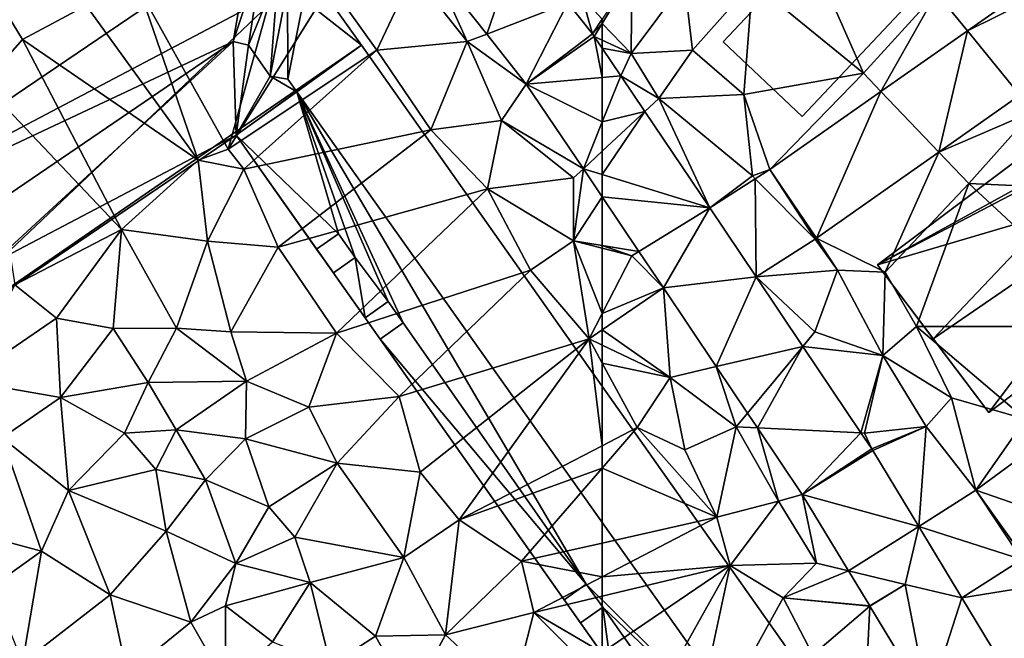
# Model space of a CAD drawing. Extents: x -1004 to 59, y -2000 to -920.
# Drawn here: x -917 to -846, y -1956 to -1911 of the extents above; entities that cross this region are included whole.
import ezdxf

# ---------------------------------------------------------------- set-up
doc = ezdxf.new("R2010")
doc.units = 0
doc.header["$MEASUREMENT"] = 0
for name, color, linetype in [('Bygninger_LOD2', 1, 'Continuous'), ('Terraen', 33, 'Continuous'), ('Terraen_vej', 33, 'Continuous')]:
    doc.layers.add(name, color=color, linetype=linetype)

# ---------------------------------------------------------------- blocks, each defined once
blk = doc.blocks.new('1km_6223_572_Flyttet_X-573000m_Y-6225000m_ACAD_1_FMEBLOCK34')
at = {"layer": 'Terraen_vej', "color": 251, "true_color": 0x555555}
for points in [[(56.484, 31.913, 4.629), (50.321, 30.032, 4.632), (54.156, 25.185, 4.671)], [(56.484, 31.913, 4.629), (54.156, 25.185, 4.671), (60.021, 27.441, 4.655)], [(60.021, 27.441, 4.655), (54.156, 25.185, 4.671), (57.016, 21.569, 4.699)], [(61.793, 25.201, 4.668), (60.021, 27.441, 4.655), (57.016, 21.569, 4.699)], [(61.793, 25.201, 4.668), (57.016, 21.569, 4.699), (61.929, 25.015, 4.674)], [(61.929, 25.015, 4.674), (57.016, 21.569, 4.699), (62.5, 22.054, 4.683)], [(61.929, 25.015, 4.674), (62.5, 22.054, 4.683), (62.5, 24.167, 4.675)], [(62.5, 18.837, 4.683), (62.5, 22.054, 4.683), (57.016, 21.569, 4.699)], [(62.5, 18.837, 4.683), (57.016, 21.569, 4.699), (61.136, 15.448, 4.686)], [(62.5, 16.719, 4.686), (62.5, 18.837, 4.683), (61.136, 15.448, 4.686)], [(62.5, 15.028, 4.688), (62.5, 16.719, 4.686), (61.136, 15.448, 4.686)], [(62.5, 13.422, 4.682), (62.5, 15.028, 4.688), (61.136, 15.448, 4.686)]]:
    blk.add_polyline3d(points, close=True, dxfattribs=at)
blk = doc.blocks.new('1km_6223_572_Flyttet_X-573000m_Y-6225000m_ACAD_1_FMEBLOCK40')
at = {"layer": 'Terraen', "color": 9, "true_color": 0xbbbbbb}
for points in [[(50.321, 30.032, 4.632), (48.84, 29.58, 4.63), (52.74, 24.64, 4.65)], [(50.321, 30.032, 4.632), (52.74, 24.64, 4.65), (54.156, 25.185, 4.671)], [(39.07, 29.76, 4), (29.1, 28.33, 4.69), (35.47, 16.86, 3.81)], [(39.07, 29.76, 4), (35.47, 16.86, 3.81), (42.86, 28.71, 4.84)], [(48.84, 29.58, 4.63), (42.86, 28.71, 4.84), (46.21, 24.02, 4.82)], [(48.84, 29.58, 4.63), (46.21, 24.02, 4.82), (52.74, 24.64, 4.65)], [(42.86, 28.71, 4.84), (35.47, 16.86, 3.81), (46.21, 24.02, 4.82)], [(18.647, 28.007, 4.635), (17.78, 21.58, 4.78), (20.62, 24.78, 4.78)], [(18.647, 28.007, 4.635), (20.62, 24.78, 4.78), (25.21, 27.25, 4.8)], [(29.1, 28.33, 4.69), (25.21, 27.25, 4.8), (33.3, 16.08, 4.71)], [(29.1, 28.33, 4.69), (33.3, 16.08, 4.71), (35.47, 16.86, 3.81)], [(61.793, 25.201, 4.668), (61.06, 27.84, 4.6), (60.021, 27.441, 4.655)], [(61.793, 25.201, 4.668), (62.5, 26.259, 4.606), (61.06, 27.84, 4.6)], [(25.21, 27.25, 4.8), (20.62, 24.78, 4.78), (33.3, 16.08, 4.71)], [(62.5, 25.952, 4.62), (62.5, 26.259, 4.606), (61.793, 25.201, 4.668)], [(61.929, 25.015, 4.674), (62.5, 25.952, 4.62), (61.793, 25.201, 4.668)], [(62.5, 24.752, 4.686), (62.5, 25.952, 4.62), (61.929, 25.015, 4.674)], [(54.156, 25.185, 4.671), (52.74, 24.64, 4.65), (57.016, 21.569, 4.699)], [(62.5, 24.167, 4.675), (62.5, 24.752, 4.686), (61.929, 25.015, 4.674)], [(20.62, 24.78, 4.78), (17.78, 21.58, 4.78), (27.76, 11.06, 4.61)], [(20.62, 24.78, 4.78), (27.76, 11.06, 4.61), (33.3, 16.08, 4.71)], [(52.74, 24.64, 4.65), (46.21, 24.02, 4.82), (50.13, 18.26, 4.81)], [(52.74, 24.64, 4.65), (50.13, 18.26, 4.81), (55.22, 18.94, 4.74)], [(52.74, 24.64, 4.65), (55.22, 18.94, 4.74), (57.016, 21.569, 4.699)], [(46.21, 24.02, 4.82), (35.47, 16.86, 3.81), (36.6, 15.43, 4.64)], [(50.13, 18.26, 4.81), (46.21, 24.02, 4.82), (36.6, 15.43, 4.64)], [(17.78, 21.58, 4.78), (20.06, 7.07, 4.66), (27.76, 11.06, 4.61)], [(57.016, 21.569, 4.699), (55.22, 18.94, 4.74), (61.136, 15.448, 4.686)], [(55.22, 18.94, 4.74), (50.13, 18.26, 4.81), (54.22, 14, 4.84)], [(55.22, 18.94, 4.74), (54.22, 14, 4.84), (60.43, 14.79, 4.67)], [(55.22, 18.94, 4.74), (60.43, 14.79, 4.67), (61.136, 15.448, 4.686)], [(50.13, 18.26, 4.81), (36.6, 15.43, 4.64), (39.09, 9.79, 4.6)], [(50.13, 18.26, 4.81), (39.09, 9.79, 4.6), (54.22, 14, 4.84)], [(33.3, 16.08, 4.71), (36.6, 15.43, 4.64), (35.47, 16.86, 3.81)], [(33.3, 16.08, 4.71), (27.76, 11.06, 4.61), (33.98, 10.22, 4.58)], [(33.3, 16.08, 4.71), (33.98, 10.22, 4.58), (36.6, 15.43, 4.64)], [(36.6, 15.43, 4.64), (33.98, 10.22, 4.58), (39.09, 9.79, 4.6)], [(62.5, 13.422, 4.682), (61.136, 15.448, 4.686), (60.43, 10.24, 4.67)], [(60.43, 14.79, 4.67), (60.43, 10.24, 4.67), (61.136, 15.448, 4.686)], [(60.43, 14.79, 4.67), (54.22, 14, 4.84), (60.43, 10.24, 4.67)], [(54.22, 14, 4.84), (39.09, 9.79, 4.6), (43.3, 3.58, 4.65)], [(54.22, 14, 4.84), (43.3, 3.58, 4.65), (57.33, 8.12, 4.78)], [(54.22, 14, 4.84), (57.33, 8.12, 4.78), (60.43, 10.24, 4.67)], [(62.5, 13.422, 4.682), (60.43, 10.24, 4.67), (62.5, 9.906, 4.671)], [(27.76, 11.06, 4.61), (20.06, 7.07, 4.66), (23.08, 4.66, 4.53)], [(27.76, 11.06, 4.61), (23.08, 4.66, 4.53), (27.16, 3.91, 4.52)], [(27.76, 11.06, 4.61), (27.16, 3.91, 4.52), (31.74, 3.95, 4.59)], [(27.76, 11.06, 4.61), (31.74, 3.95, 4.59), (33.98, 10.22, 4.58)], [(33.98, 10.22, 4.58), (31.74, 3.95, 4.59), (35.68, 3.68, 4.57)], [(39.09, 9.79, 4.6), (33.98, 10.22, 4.58), (35.68, 3.68, 4.57)], [(60.43, 10.24, 4.67), (57.33, 8.12, 4.78), (61.55, 3.17, 4.78)], [(62.5, 5.012, 4.734), (62.5, 9.709, 4.65), (60.43, 10.24, 4.67)], [(62.5, 5.012, 4.734), (60.43, 10.24, 4.67), (61.55, 3.17, 4.78)], [(62.5, 9.709, 4.65), (62.5, 9.906, 4.671), (60.43, 10.24, 4.67)], [(39.09, 9.79, 4.6), (35.68, 3.68, 4.57), (43.3, 3.58, 4.65)], [(57.33, 8.12, 4.78), (43.3, 3.58, 4.65), (47.82, -1, 4.67)], [(57.33, 8.12, 4.78), (47.82, -1, 4.67), (61.55, 3.17, 4.78)], [(20.06, 7.07, 4.66), (16.45, 0.14, 4.6), (23.08, 4.66, 4.53)], [(62.5, 3.822, 4.76), (62.5, 5.012, 4.734), (61.55, 3.17, 4.78)], [(23.08, 4.66, 4.53), (16.45, 0.14, 4.6), (23.37, -1.07, 4.49)], [(23.08, 4.66, 4.53), (23.37, -1.07, 4.49), (27.16, 3.91, 4.52)], [(27.16, 3.91, 4.52), (23.37, -1.07, 4.49), (29.69, 0.02, 4.59)], [(31.74, 3.95, 4.59), (27.16, 3.91, 4.52), (29.69, 0.02, 4.59)], [(31.74, 3.95, 4.59), (29.69, 0.02, 4.59), (36.8, 0.12, 4.6)], [(31.74, 3.95, 4.59), (36.8, 0.12, 4.6), (35.68, 3.68, 4.57)], [(35.68, 3.68, 4.57), (36.8, 0.12, 4.6), (43.3, 3.58, 4.65)], [(43.3, 3.58, 4.65), (36.8, 0.12, 4.6), (41.31, -1.76, 4.66)], [(47.82, -1, 4.67), (43.3, 3.58, 4.65), (41.31, -1.76, 4.66)], [(62.5, 3.822, 4.76), (61.55, 3.17, 4.78), (62.5, 2.719, 4.785)], [(61.55, 3.17, 4.78), (47.82, -1, 4.67), (49.34, -6.45, 4.66)], [(61.55, 3.17, 4.78), (49.34, -6.45, 4.66), (52.17, -9.91, 4.64)], [(61.55, 3.17, 4.78), (52.17, -9.91, 4.64), (62.5, -4.544, 4.769)], [(62.5, 2.719, 4.785), (61.55, 3.17, 4.78), (62.5, 1.423, 4.785)], [(62.5, 1.423, 4.785), (61.55, 3.17, 4.78), (62.5, -4.544, 4.769)], [(23.37, -1.07, 4.49), (16.45, 0.14, 4.6), (19.15, -3.97, 4.47)], [(29.69, 0.02, 4.59), (23.37, -1.07, 4.49), (27.99, -3.63, 4.54)], [(29.69, 0.02, 4.59), (27.99, -3.63, 4.54), (31.72, -3.4, 4.59)], [(36.8, 0.12, 4.6), (29.69, 0.02, 4.59), (31.72, -3.4, 4.59)], [(36.8, 0.12, 4.6), (31.72, -3.4, 4.59), (36.74, -4.05, 4.64)], [(36.8, 0.12, 4.6), (36.74, -4.05, 4.64), (41.31, -1.76, 4.66)], [(23.37, -1.07, 4.49), (19.15, -3.97, 4.47), (23.93, -7.77, 4.53)], [(23.37, -1.07, 4.49), (23.93, -7.77, 4.53), (27.99, -3.63, 4.54)], [(47.82, -1, 4.67), (41.31, -1.76, 4.66), (43.35, -5.8, 4.58)], [(47.82, -1, 4.67), (43.35, -5.8, 4.58), (49.34, -6.45, 4.66)], [(41.31, -1.76, 4.66), (36.74, -4.05, 4.64), (43.35, -5.8, 4.58)], [(31.72, -3.4, 4.59), (27.99, -3.63, 4.54), (30.24, -6.26, 4.59)], [(31.72, -3.4, 4.59), (30.24, -6.26, 4.59), (33.84, -7, 4.67)], [(36.74, -4.05, 4.64), (31.72, -3.4, 4.59), (33.84, -7, 4.67)], [(19.15, -3.97, 4.47), (14.46, -10.13, 4.54), (22, -12.16, 4.61)], [(19.15, -3.97, 4.47), (22, -12.16, 4.61), (23.93, -7.77, 4.53)], [(27.99, -3.63, 4.54), (23.93, -7.77, 4.53), (30.24, -6.26, 4.59)], [(36.74, -4.05, 4.64), (33.84, -7, 4.67), (38.42, -8.95, 4.6)], [(36.74, -4.05, 4.64), (38.42, -8.95, 4.6), (43.35, -5.8, 4.58)], [(62.5, -6.157, 4.755), (62.5, -4.544, 4.769), (52.17, -9.91, 4.64)], [(30.24, -6.26, 4.59), (23.93, -7.77, 4.53), (31, -10.72, 4.63)], [(30.24, -6.26, 4.59), (31, -10.72, 4.63), (33.84, -7, 4.67)], [(43.35, -5.8, 4.58), (38.42, -8.95, 4.6), (40.29, -11.14, 4.62)], [(48.16, -12.61, 4.63), (43.35, -5.8, 4.58), (40.29, -11.14, 4.62)], [(49.34, -6.45, 4.66), (43.35, -5.8, 4.58), (48.16, -12.61, 4.63)], [(62.5, -6.157, 4.755), (52.17, -9.91, 4.64), (56.68, -12.89, 4.65)], [(62.5, -11.578, 4.712), (62.5, -6.157, 4.755), (56.68, -12.89, 4.65)], [(33.84, -7, 4.67), (31, -10.72, 4.63), (36.04, -13.06, 4.58)], [(33.84, -7, 4.67), (36.04, -13.06, 4.58), (38.42, -8.95, 4.6)], [(49.34, -6.45, 4.66), (48.16, -12.61, 4.63), (52.17, -9.91, 4.64)], [(23.93, -7.77, 4.53), (22, -12.16, 4.61), (26.94, -15.32, 4.63)], [(23.93, -7.77, 4.53), (26.94, -15.32, 4.63), (31, -10.72, 4.63)], [(38.42, -8.95, 4.6), (36.04, -13.06, 4.58), (40.29, -11.14, 4.62)], [(52.17, -9.91, 4.64), (48.16, -12.61, 4.63), (51.17, -18.21, 4.63)], [(52.17, -9.91, 4.64), (51.17, -18.21, 4.63), (56.68, -12.89, 4.65)], [(22, -12.16, 4.61), (14.46, -10.13, 4.54), (18.39, -14.72, 4.61)], [(31, -10.72, 4.63), (26.94, -15.32, 4.63), (32.77, -17.29, 4.48)], [(31, -10.72, 4.63), (32.77, -17.29, 4.48), (36.04, -13.06, 4.58)], [(40.29, -11.14, 4.62), (36.04, -13.06, 4.58), (41.39, -14.42, 4.69)], [(48.16, -12.61, 4.63), (40.29, -11.14, 4.62), (41.39, -14.42, 4.69)], [(62.5, -14.024, 4.693), (62.5, -11.578, 4.712), (56.68, -12.89, 4.65)], [(22, -12.16, 4.61), (18.39, -14.72, 4.61), (20.62, -20.23, 4.63)], [(22, -12.16, 4.61), (20.62, -20.23, 4.63), (26.94, -15.32, 4.63)], [(48.16, -12.61, 4.63), (41.39, -14.42, 4.69), (46.12, -18.29, 4.63)], [(48.16, -12.61, 4.63), (46.12, -18.29, 4.63), (51.17, -18.21, 4.63)], [(36.04, -13.06, 4.58), (32.77, -17.29, 4.48), (35.29, -16.11, 4.66)], [(41.39, -14.42, 4.69), (36.04, -13.06, 4.58), (35.29, -16.11, 4.66)], [(56.68, -12.89, 4.65), (51.17, -18.21, 4.63), (57.57, -16.59, 4.63)], [(62.5, -14.024, 4.693), (56.68, -12.89, 4.65), (57.57, -16.59, 4.63)], [(62.5, -15.411, 4.689), (62.5, -14.024, 4.693), (57.57, -16.59, 4.63)], [(41.39, -14.42, 4.69), (35.29, -16.11, 4.66), (38.68, -18.72, 4.61)], [(41.39, -14.42, 4.69), (38.68, -18.72, 4.61), (42.88, -20.4, 4.75)], [(41.39, -14.42, 4.69), (42.88, -20.4, 4.75), (46.12, -18.29, 4.63)], [(26.94, -15.32, 4.63), (20.62, -20.23, 4.63), (28.18, -21.01, 4.41)], [(26.94, -15.32, 4.63), (28.18, -21.01, 4.41), (32.77, -17.29, 4.48)], [(62.5, -19.482, 4.641), (62.5, -15.411, 4.689), (57.57, -16.59, 4.63)], [(35.29, -16.11, 4.66), (32.77, -17.29, 4.48), (35.29, -21.66, 4.53)], [(35.29, -16.11, 4.66), (35.29, -21.66, 4.53), (38.68, -18.72, 4.61)], [(57.57, -16.59, 4.63), (51.17, -18.21, 4.63), (55.99, -22.68, 4.62)], [(57.57, -16.59, 4.63), (55.99, -22.68, 4.62), (61.28, -20.31, 4.62)], [(62.5, -19.482, 4.641), (57.57, -16.59, 4.63), (61.28, -20.31, 4.62)], [(32.77, -17.29, 4.48), (28.18, -21.01, 4.41), (35.29, -21.66, 4.53)], [(48.66, -22.85, 4.71), (46.12, -18.29, 4.63), (42.88, -20.4, 4.75)], [(51.17, -18.21, 4.63), (46.12, -18.29, 4.63), (48.66, -22.85, 4.71)], [(51.17, -18.21, 4.63), (48.66, -22.85, 4.71), (55.99, -22.68, 4.62)]]:
    blk.add_polyline3d(points, close=True, dxfattribs=at)
blk = doc.blocks.new('1km_6223_572_Flyttet_X-573000m_Y-6225000m_ACAD_1_FMEBLOCK59')
at = {"layer": 'Terraen_vej', "color": 251, "true_color": 0x555555}
for points in [[(-31.674, 27.61, 4.355), (-32.113, 28.236, 4.353), (-36.119, 25.424, 4.43)], [(-32.318, 20.762, 4.434), (-31.674, 27.61, 4.355), (-36.119, 25.424, 4.43)], [(-42.363, 21.043, 4.551), (-38.172, 16.654, 4.541), (-36.119, 25.424, 4.43)], [(-32.318, 20.762, 4.434), (-36.119, 25.424, 4.43), (-38.172, 16.654, 4.541)], [(-61.158, 22.173, 4.679), (-62.5, 24.167, 4.675), (-62.5, 22.054, 4.683)], [(-62.5, 18.837, 4.683), (-61.158, 22.173, 4.679), (-62.5, 22.054, 4.683)], [(-59.419, 19.589, 4.685), (-61.158, 22.173, 4.679), (-62.5, 18.837, 4.683)], [(-50.4, 15.403, 4.706), (-47.007, 10.454, 4.701), (-42.363, 21.043, 4.551)], [(-42.363, 21.043, 4.551), (-47.007, 10.454, 4.701), (-38.172, 16.654, 4.541)], [(-62.5, 16.719, 4.686), (-59.419, 19.589, 4.685), (-62.5, 18.837, 4.683)], [(-62.5, 15.028, 4.688), (-54.737, 12.634, 4.699), (-59.419, 19.589, 4.685)], [(-62.5, 15.028, 4.688), (-59.419, 19.589, 4.685), (-62.5, 16.719, 4.686)], [(-62.5, 15.028, 4.688), (-62.5, 13.422, 4.682), (-54.737, 12.634, 4.699)], [(-50.4, 15.403, 4.706), (-51.458, 14.728, 4.704), (-47.116, 10.381, 4.704)], [(-50.4, 15.403, 4.706), (-47.116, 10.381, 4.704), (-47.007, 10.454, 4.701)], [(-54.737, 12.634, 4.699), (-51.387, 7.654, 4.677), (-51.458, 14.728, 4.704)], [(-51.458, 14.728, 4.704), (-51.387, 7.654, 4.677), (-47.116, 10.381, 4.704)], [(-62.5, 13.422, 4.682), (-59.845, 9.478, 4.673), (-54.737, 12.634, 4.699)], [(-54.737, 12.634, 4.699), (-59.845, 9.478, 4.673), (-58.079, 6.855, 4.668)], [(-54.737, 12.634, 4.699), (-58.079, 6.855, 4.668), (-51.387, 7.654, 4.677)], [(-51.387, 7.654, 4.677), (-58.079, 6.855, 4.668), (-54.257, 1.169, 4.689)], [(-51.387, 7.654, 4.677), (-54.257, 1.169, 4.689), (-48.009, 2.629, 4.674)], [(-48.009, 2.629, 4.674), (-54.257, 1.169, 4.689), (-51.996, -2.194, 4.703)], [(-48.009, 2.629, 4.674), (-51.996, -2.194, 4.703), (-51.277, -3.263, 4.707)], [(-48.009, 2.629, 4.674), (-51.277, -3.263, 4.707), (-43.809, -3.617, 4.67)], [(-48.05, -8.064, 4.725), (-43.809, -3.617, 4.67), (-51.277, -3.263, 4.707)], [(-43.03, -4.776, 4.669), (-43.809, -3.617, 4.67), (-48.05, -8.064, 4.725)], [(-43.03, -4.776, 4.669), (-48.05, -8.064, 4.725), (-42.953, -4.898, 4.674)], [(-42.953, -4.898, 4.674), (-48.05, -8.064, 4.725), (-39.63, -10.392, 4.753)], [(-35.498, -7.764, 4.723), (-28.618, -10.143, 4.744), (-31.087, -4.508, 4.762)], [(-39.63, -10.392, 4.753), (-32.19, -12.772, 4.733), (-35.498, -7.764, 4.723)], [(-35.498, -7.764, 4.723), (-32.018, -12.654, 4.726), (-28.618, -10.143, 4.744)], [(-35.498, -7.764, 4.723), (-32.19, -12.772, 4.733), (-32.018, -12.654, 4.726)], [(-48.05, -8.064, 4.725), (-44.716, -13.577, 4.738), (-44.716, -13.577, 4.738)], [(-39.63, -10.392, 4.753), (-48.05, -8.064, 4.725), (-44.716, -13.577, 4.738)], [(-39.63, -10.392, 4.753), (-44.716, -13.577, 4.738), (-40.61, -14.57, 4.759)], [(-39.63, -10.392, 4.753), (-40.61, -14.57, 4.759), (-36.523, -15.527, 4.758)], [(-39.63, -10.392, 4.753), (-36.523, -15.527, 4.758), (-32.19, -12.772, 4.733)], [(-43.177, -16.122, 4.744), (-44.716, -13.577, 4.738), (-43.177, -16.122, 4.744)], [(-44.716, -13.577, 4.738), (-44.716, -13.577, 4.738), (-43.177, -16.122, 4.744)], [(-44.716, -13.577, 4.738), (-44.716, -13.577, 4.738), (-44.716, -13.577, 4.738)], [(-43.177, -16.122, 4.744), (-40.61, -14.57, 4.759), (-44.716, -13.577, 4.738)], [(-40.61, -14.57, 4.759), (-43.176, -16.124, 4.744), (-38.954, -23.096, 4.767)], [(-36.523, -15.527, 4.758), (-40.61, -14.57, 4.759), (-38.954, -23.096, 4.767)], [(-36.523, -15.527, 4.758), (-38.954, -23.096, 4.767), (-32.237, -22.605, 4.79)]]:
    blk.add_polyline3d(points, close=True, dxfattribs=at)
blk = doc.blocks.new('1km_6223_572_Flyttet_X-573000m_Y-6225000m_ACAD_1_FMEBLOCK81')
at = {"layer": 'Terraen', "color": 9, "true_color": 0xbbbbbb}
for points in [[(-48.25, 32.82, 4.59), (-51.65, 28.9, 4.47), (-43.62, 22.36, 4.46)], [(-48.25, 32.82, 4.59), (-43.62, 22.36, 4.46), (-38.35, 28.16, 4.46)], [(-62.5, 25.952, 4.62), (-60.41, 23.79, 4.73), (-60.36, 29.46, 4.42)], [(-62.5, 25.952, 4.62), (-60.36, 29.46, 4.42), (-62.5, 26.259, 4.606)], [(-60.36, 29.46, 4.42), (-60.41, 23.79, 4.73), (-56.56, 28.96, 4.37)], [(-56.56, 28.96, 4.37), (-60.41, 23.79, 4.73), (-55.97, 24.03, 4.68)], [(-51.65, 28.9, 4.47), (-56.56, 28.96, 4.37), (-55.97, 24.03, 4.68)], [(-51.65, 28.9, 4.47), (-55.97, 24.03, 4.68), (-52.26, 20.81, 4.63)], [(-51.65, 28.9, 4.47), (-52.26, 20.81, 4.63), (-43.62, 22.36, 4.46)], [(-38.35, 28.16, 4.46), (-43.62, 22.36, 4.46), (-42.363, 21.043, 4.551)], [(-36.119, 25.424, 4.43), (-38.35, 28.16, 4.46), (-42.363, 21.043, 4.551)], [(-32.113, 28.236, 4.353), (-38.35, 28.16, 4.46), (-36.119, 25.424, 4.43)], [(-62.5, 25.952, 4.62), (-62.5, 24.752, 4.686), (-60.41, 23.79, 4.73)], [(-62.5, 24.752, 4.686), (-62.5, 24.167, 4.675), (-60.41, 23.79, 4.73)], [(-62.5, 24.167, 4.675), (-61.158, 22.173, 4.679), (-60.41, 23.79, 4.73)], [(-61.158, 22.173, 4.679), (-58.42, 20.52, 4.68), (-60.41, 23.79, 4.73)], [(-60.41, 23.79, 4.73), (-58.42, 20.52, 4.68), (-55.97, 24.03, 4.68)], [(-55.97, 24.03, 4.68), (-58.42, 20.52, 4.68), (-52.26, 20.81, 4.63)], [(-59.419, 19.589, 4.685), (-58.42, 20.52, 4.68), (-61.158, 22.173, 4.679)], [(-52.26, 20.81, 4.63), (-50.4, 15.403, 4.706), (-43.62, 22.36, 4.46)], [(-42.363, 21.043, 4.551), (-43.62, 22.36, 4.46), (-50.4, 15.403, 4.706)], [(-52.26, 20.81, 4.63), (-58.42, 20.52, 4.68), (-51.65, 14.94, 4.74)], [(-52.26, 20.81, 4.63), (-51.65, 14.94, 4.74), (-50.4, 15.403, 4.706)], [(-38.172, 16.654, 4.541), (-31.37, 19.6, 4.43), (-32.318, 20.762, 4.434)], [(-54.737, 12.634, 4.699), (-58.42, 20.52, 4.68), (-59.419, 19.589, 4.685)], [(-58.42, 20.52, 4.68), (-54.737, 12.634, 4.699), (-51.65, 14.94, 4.74)], [(-38.172, 16.654, 4.541), (-36.02, 14.4, 4.47), (-31.37, 19.6, 4.43)], [(-31.37, 19.6, 4.43), (-36.02, 14.4, 4.47), (-19.94, 13.66, 4.39)], [(-47.007, 10.454, 4.701), (-42.06, 7.99, 4.55), (-38.172, 16.654, 4.541)], [(-38.172, 16.654, 4.541), (-42.06, 7.99, 4.55), (-36.02, 14.4, 4.47)], [(-51.458, 14.728, 4.704), (-51.65, 14.94, 4.74), (-54.737, 12.634, 4.699)], [(-50.4, 15.403, 4.706), (-51.65, 14.94, 4.74), (-51.458, 14.728, 4.704)], [(-36.02, 14.4, 4.47), (-42.06, 7.99, 4.55), (-39.79, 4.06, 4.64)], [(-36.02, 14.4, 4.47), (-39.79, 4.06, 4.64), (-24.88, 4.07, 4.48)], [(-36.02, 14.4, 4.47), (-24.88, 4.07, 4.48), (-19.94, 13.66, 4.39)], [(-62.5, 9.906, 4.671), (-59.845, 9.478, 4.673), (-62.5, 13.422, 4.682)], [(-51.387, 7.654, 4.677), (-45.5, 8.14, 4.7), (-47.116, 10.381, 4.704)], [(-47.116, 10.381, 4.704), (-45.5, 8.14, 4.7), (-47.007, 10.454, 4.701)], [(-42.06, 7.99, 4.55), (-47.007, 10.454, 4.701), (-45.5, 8.14, 4.7)], [(-62.5, 9.709, 4.65), (-60.36, 9.16, 4.63), (-62.5, 9.906, 4.671)], [(-60.36, 9.16, 4.63), (-59.845, 9.478, 4.673), (-62.5, 9.906, 4.671)], [(-62.5, 5.012, 4.734), (-60.36, 9.16, 4.63), (-62.5, 9.709, 4.65)], [(-59.845, 9.478, 4.673), (-60.36, 9.16, 4.63), (-58.079, 6.855, 4.668)], [(-58.079, 6.855, 4.668), (-60.36, 9.16, 4.63), (-62.5, 5.012, 4.734)], [(-47.14, 3.68, 4.67), (-45.5, 8.14, 4.7), (-51.387, 7.654, 4.677)], [(-47.14, 3.68, 4.67), (-42.22, 1.97, 4.74), (-45.5, 8.14, 4.7)], [(-42.06, 7.99, 4.55), (-45.5, 8.14, 4.7), (-42.22, 1.97, 4.74)], [(-42.06, 7.99, 4.55), (-42.22, 1.97, 4.74), (-39.79, 4.06, 4.64)], [(-48.009, 2.629, 4.674), (-47.14, 3.68, 4.67), (-51.387, 7.654, 4.677)], [(-62.5, 3.822, 4.76), (-57.59, 0.39, 4.81), (-58.079, 6.855, 4.668)], [(-62.5, 3.822, 4.76), (-58.079, 6.855, 4.668), (-62.5, 5.012, 4.734)], [(-58.079, 6.855, 4.668), (-57.59, 0.39, 4.81), (-54.257, 1.169, 4.689)], [(-62.5, 3.822, 4.76), (-62.5, 2.719, 4.785), (-57.59, 0.39, 4.81)], [(-48.009, 2.629, 4.674), (-42.22, 1.97, 4.74), (-47.14, 3.68, 4.67)], [(-39.79, 4.06, 4.64), (-42.22, 1.97, 4.74), (-37.26, -1.1, 4.51)], [(-39.79, 4.06, 4.64), (-31.91, -2.63, 4.52), (-24.88, 4.07, 4.48)], [(-39.79, 4.06, 4.64), (-37.26, -1.1, 4.51), (-31.91, -2.63, 4.52)], [(-62.5, 2.719, 4.785), (-62.5, 1.423, 4.785), (-57.59, 0.39, 4.81)], [(-43.809, -3.617, 4.67), (-42.22, 1.97, 4.74), (-48.009, 2.629, 4.674)], [(-62.5, 1.423, 4.785), (-59.97, -3.23, 4.8), (-57.59, 0.39, 4.81)], [(-62.5, 1.423, 4.785), (-62.5, -4.544, 4.769), (-59.97, -3.23, 4.8)], [(-43.809, -3.617, 4.67), (-43.54, -3.63, 4.63), (-42.22, 1.97, 4.74)], [(-42.22, 1.97, 4.74), (-43.54, -3.63, 4.63), (-39.1, -3.17, 4.73)], [(-42.22, 1.97, 4.74), (-39.1, -3.17, 4.73), (-37.26, -1.1, 4.51)], [(-54.257, 1.169, 4.689), (-57.59, 0.39, 4.81), (-52.82, -3.19, 4.72)], [(-54.257, 1.169, 4.689), (-52.82, -3.19, 4.72), (-51.996, -2.194, 4.703)], [(-57.59, 0.39, 4.81), (-59.97, -3.23, 4.8), (-56.54, -4.84, 4.84)], [(-57.59, 0.39, 4.81), (-56.54, -4.84, 4.84), (-52.82, -3.19, 4.72)], [(-39.1, -3.17, 4.73), (-35.498, -7.764, 4.723), (-37.26, -1.1, 4.51)], [(-31.91, -2.63, 4.52), (-37.26, -1.1, 4.51), (-35.498, -7.764, 4.723)], [(-51.996, -2.194, 4.703), (-52.82, -3.19, 4.72), (-51.277, -3.263, 4.707)], [(-31.087, -4.508, 4.762), (-31.91, -2.63, 4.52), (-35.498, -7.764, 4.723)], [(-54.21, -9.71, 4.8), (-59.97, -3.23, 4.8), (-62.5, -6.157, 4.755)], [(-62.5, -6.157, 4.755), (-59.97, -3.23, 4.8), (-62.5, -4.544, 4.769)], [(-59.97, -3.23, 4.8), (-54.21, -9.71, 4.8), (-56.54, -4.84, 4.84)], [(-52.82, -3.19, 4.72), (-56.54, -4.84, 4.84), (-54.21, -9.71, 4.8)], [(-52.82, -3.19, 4.72), (-54.21, -9.71, 4.8), (-49.76, -8.55, 4.75)], [(-51.277, -3.263, 4.707), (-52.82, -3.19, 4.72), (-49.76, -8.55, 4.75)], [(-51.277, -3.263, 4.707), (-49.76, -8.55, 4.75), (-48.05, -8.064, 4.725)], [(-39.1, -3.17, 4.73), (-43.54, -3.63, 4.63), (-43.03, -4.776, 4.669)], [(-42.953, -4.898, 4.674), (-39.1, -3.17, 4.73), (-43.03, -4.776, 4.669)], [(-39.63, -10.392, 4.753), (-39.1, -3.17, 4.73), (-42.953, -4.898, 4.674)], [(-35.498, -7.764, 4.723), (-39.1, -3.17, 4.73), (-39.63, -10.392, 4.753)], [(-43.03, -4.776, 4.669), (-43.54, -3.63, 4.63), (-43.809, -3.617, 4.67)], [(-62.5, -11.578, 4.712), (-54.21, -9.71, 4.8), (-62.5, -6.157, 4.755)], [(-49.76, -8.55, 4.75), (-47.02, -13.02, 4.76), (-48.05, -8.064, 4.725)], [(-48.05, -8.064, 4.725), (-47.02, -13.02, 4.76), (-44.716, -13.577, 4.738)], [(-54.21, -9.71, 4.8), (-53.25, -13.2, 4.8), (-49.76, -8.55, 4.75)], [(-49.76, -8.55, 4.75), (-53.25, -13.2, 4.8), (-47.02, -13.02, 4.76)], [(-62.5, -14.024, 4.693), (-54.21, -9.71, 4.8), (-62.5, -11.578, 4.712)], [(-53.25, -13.2, 4.8), (-54.21, -9.71, 4.8), (-62.5, -14.024, 4.693)], [(-36.523, -15.527, 4.758), (-32.05, -14.8, 4.77), (-32.19, -12.772, 4.733)], [(-60.6, -26.31, 4.67), (-53.25, -13.2, 4.8), (-62.5, -19.482, 4.641)], [(-62.5, -19.482, 4.641), (-53.25, -13.2, 4.8), (-62.5, -15.411, 4.689)], [(-62.5, -15.411, 4.689), (-53.25, -13.2, 4.8), (-62.5, -14.024, 4.693)], [(-53.25, -13.2, 4.8), (-60.6, -26.31, 4.67), (-56.5, -28.36, 4.65)], [(-53.25, -13.2, 4.8), (-56.5, -28.36, 4.65), (-49.42, -15.54, 4.87)], [(-47.02, -13.02, 4.76), (-53.25, -13.2, 4.8), (-49.42, -15.54, 4.87)], [(-47.02, -13.02, 4.76), (-49.42, -15.54, 4.87), (-44.716, -13.577, 4.738)], [(-44.716, -13.577, 4.738), (-47.02, -13.02, 4.76), (-44.716, -13.577, 4.738)], [(-43.177, -16.122, 4.744), (-44.716, -13.577, 4.738), (-49.42, -15.54, 4.87)], [(-43.176, -16.124, 4.744), (-40.61, -14.57, 4.759), (-43.177, -16.122, 4.744)], [(-32.237, -22.605, 4.79), (-32.05, -14.8, 4.77), (-36.523, -15.527, 4.758)], [(-49.42, -15.54, 4.87), (-56.5, -28.36, 4.65), (-47.28, -19.66, 4.95)], [(-43.177, -16.122, 4.744), (-49.42, -15.54, 4.87), (-43.176, -16.124, 4.744)], [(-49.42, -15.54, 4.87), (-47.28, -19.66, 4.95), (-43.176, -16.124, 4.744)], [(-43.49, -22.56, 4.83), (-43.176, -16.124, 4.744), (-47.28, -19.66, 4.95)], [(-43.176, -16.124, 4.744), (-43.49, -22.56, 4.83), (-38.954, -23.096, 4.767)], [(-43.177, -16.122, 4.744), (-43.177, -16.122, 4.744), (-43.176, -16.124, 4.744)]]:
    blk.add_polyline3d(points, close=True, dxfattribs=at)
blk = doc.blocks.new('building_191448')
at = {"layer": 'Bygninger_LOD2', "color": 16, "true_color": 0x7e0000}
for points in [[(4.03, 11.39, 4.43), (-12.1, -0.72, 4.55), (-12.1, -0.72, 6.92), (4.03, 11.39, 6.93)], [(4.03, 11.39, 4.43), (5.75, 9.11, 4.52), (-12.1, -0.72, 4.55)], [(-12.1, -0.72, 6.92), (4.03, 11.39, 6.93), (5.75, 9.11, 7.03)], [(5.75, 9.11, 4.52), (4.03, 11.39, 6.93), (5.75, 9.11, 7.03)], [(5.75, 9.11, 4.52), (4.03, 11.39, 4.43), (4.03, 11.39, 6.93)], [(6.01, 8.76, 6.66), (8.2, 10.41, 6.37), (8.2, 10.41, 4.41), (6.01, 8.76, 4.5)], [(6.01, 8.76, 6.66), (8.2, 10.41, 6.37), (10.77, 7, 6.43), (8.96, 5.64, 6.67)], [(6.01, 8.76, 4.5), (8.2, 10.41, 4.41), (8.63, 5.39, 4.39)], [(10.77, 7, 4.31), (8.2, 10.41, 4.41), (8.2, 10.41, 6.37), (10.77, 7, 6.43)], [(8.2, 10.41, 4.41), (10.77, 7, 4.31), (8.63, 5.39, 4.39)], [(5.75, 9.11, 4.52), (6.01, 8.76, 4.5), (-12.1, -0.72, 4.55)], [(-12.1, -0.72, 6.92), (5.75, 9.11, 7.03), (6.01, 8.76, 7.04)], [(6.01, 8.76, 4.5), (8.63, 5.39, 4.39), (-12.1, -0.72, 4.55)], [(-12.1, -0.72, 6.92), (6.01, 8.76, 7.04), (-8.09, -6.06, 7.15)], [(6.01, 8.76, 7.04), (8.63, 5.39, 7.16), (-8.09, -6.06, 7.15)], [(6.01, 8.76, 6.66), (5.75, 9.11, 4.52), (5.75, 9.11, 7.03)], [(6.01, 8.76, 7.04), (6.01, 8.76, 6.66), (5.75, 9.11, 7.03)], [(6.01, 8.76, 6.66), (6.01, 8.76, 4.5), (5.75, 9.11, 4.52)], [(6.01, 8.76, 7.04), (8.96, 5.64, 7.19), (8.96, 5.64, 6.67), (6.01, 8.76, 6.66)], [(8.96, 5.64, 7.19), (8.63, 5.39, 7.16), (6.01, 8.76, 7.04)], [(10.77, 7, 4.31), (8.63, 5.39, 4.39), (8.96, 5.64, 6.67)], [(10.77, 7, 6.43), (10.77, 7, 4.31), (8.96, 5.64, 6.67)], [(-12.1, -0.72, 4.55), (8.63, 5.39, 4.39), (-4.08, -11.39, 4.51)], [(-8.09, -6.06, 7.15), (8.63, 5.39, 7.16), (-4.08, -11.39, 6.93)], [(-4.08, -11.39, 4.51), (8.63, 5.39, 4.39), (12.1, 0.76, 4.38)], [(8.63, 5.39, 7.16), (12.1, 0.76, 6.94), (-4.08, -11.39, 6.93)], [(8.96, 5.64, 6.67), (8.63, 5.39, 4.39), (8.63, 5.39, 7.16)], [(8.96, 5.64, 6.67), (8.63, 5.39, 7.16), (8.96, 5.64, 7.19)], [(8.63, 5.39, 7.16), (12.1, 0.76, 6.94), (12.1, 0.76, 4.38), (8.63, 5.39, 4.39)], [(12.1, 0.76, 6.94), (-4.08, -11.39, 6.93), (-4.08, -11.39, 4.51), (12.1, 0.76, 4.38)], [(-8.09, -6.06, 7.15), (-12.1, -0.72, 6.92), (-12.1, -0.72, 4.55)], [(-4.08, -11.39, 4.51), (-8.09, -6.06, 7.15), (-12.1, -0.72, 4.55)], [(-4.08, -11.39, 6.93), (-8.09, -6.06, 7.15), (-4.08, -11.39, 4.51)]]:
    blk.add_3dface(points, dxfattribs=at)
blk = doc.blocks.new('building_72095')
at = {"layer": 'Bygninger_LOD2', "color": 16, "true_color": 0x7e0000}
for points in [[(15.695, 12.49, 4.73), (-21.035, -6.86, 4.77), (13.125, 16.28, 4.67)], [(13.125, 16.28, 4.67), (-21.035, -6.86, 4.77), (-21.035, -6.86, 12), (13.125, 16.28, 12.01)], [(13.125, 16.28, 12.01), (11.765, 8.54, 17.56), (-21.035, -6.86, 12)], [(13.935, 15.08, 13.43), (11.765, 8.54, 17.56), (13.125, 16.28, 12.01)], [(13.935, 15.08, 12.02), (15.035, 13.47, 10.95), (13.125, 16.28, 12.01)], [(15.035, 13.47, 10.95), (15.695, 12.49, 4.73), (13.125, 16.28, 4.67)], [(13.125, 16.28, 12.01), (13.935, 15.08, 13.43), (13.935, 15.08, 12.02)], [(15.035, 13.47, 10.95), (13.125, 16.28, 4.67), (13.125, 16.28, 12.01)], [(13.935, 15.08, 13.43), (11.765, 8.54, 17.56), (13.935, 15.08, 12.02)], [(12.885, 8.29, 16.73), (11.765, 8.54, 17.56), (13.935, 15.08, 12.02)], [(12.885, 8.29, 16.73), (13.935, 15.08, 12.02), (15.035, 13.47, 11.97)], [(15.035, 13.47, 11.97), (15.035, 13.47, 10.95), (13.935, 15.08, 12.02)], [(17.265, 13.6, 4.78), (21.035, 8.27, 4.8), (15.695, 12.49, 4.73)], [(15.695, 12.49, 12.12), (17.265, 13.6, 12.01), (17.265, 13.6, 4.78), (15.695, 12.49, 4.73)], [(15.695, 12.49, 12.12), (17.265, 13.6, 12.01), (15.715, 5.82, 17.53)], [(15.715, 5.82, 17.53), (17.265, 13.6, 12.01), (21.035, 8.27, 11.91), (16.365, 4.92, 17.54)], [(17.265, 13.6, 12.01), (21.035, 8.27, 11.91), (21.035, 8.27, 4.8), (17.265, 13.6, 4.78)], [(14.435, 6.04, 16.63), (12.885, 8.29, 16.73), (15.035, 13.47, 11.97)], [(15.035, 13.47, 11.97), (14.435, 6.04, 16.63), (15.035, 13.47, 10.95)], [(15.035, 13.47, 10.95), (15.695, 12.49, 12.12), (14.435, 6.04, 16.63)], [(15.695, 12.49, 12.12), (15.695, 12.49, 4.73), (15.035, 13.47, 10.95)], [(15.695, 12.49, 4.73), (-14.655, -16.28, 4.68), (-21.035, -6.86, 4.77)], [(21.035, 8.27, 4.8), (-14.655, -16.28, 4.68), (15.695, 12.49, 4.73)], [(14.435, 6.04, 16.63), (15.695, 12.49, 12.12), (15.715, 5.82, 17.53)], [(11.765, 8.54, 17.56), (-17.825, -11.6, 17.63), (-21.035, -6.86, 12)], [(-17.825, -11.6, 17.63), (11.765, 8.54, 17.56), (-5.625, -7.46, 14.17)], [(11.985, 1.78, 11.97), (-5.625, -7.46, 14.17), (11.765, 8.54, 17.56)], [(11.765, 8.54, 17.56), (12.885, 8.29, 16.73), (11.985, 1.78, 11.97)], [(11.985, 1.78, 3.81), (-14.655, -16.28, 4.68), (21.035, 8.27, 4.8)], [(12.885, 8.29, 16.73), (14.435, 6.04, 16.63), (11.985, 1.78, 11.97)], [(21.035, 8.27, 11.91), (21.035, 8.27, 4.8), (11.985, 1.78, 11.97)], [(21.035, 8.27, 4.8), (11.985, 1.78, 3.81), (11.985, 1.78, 11.97)], [(21.035, 8.27, 11.91), (11.985, 1.78, 11.97), (16.365, 4.92, 17.54)], [(11.985, 1.78, 11.97), (14.435, 6.04, 16.63), (16.365, 4.92, 17.54)], [(14.435, 6.04, 16.63), (15.715, 5.82, 17.53), (16.365, 4.92, 17.54)], [(11.985, 1.78, 3.81), (-14.655, -16.28, 4.68), (-4.375, -9.31, 11.93)], [(-5.625, -7.46, 14.17), (11.985, 1.78, 11.97), (-4.375, -9.31, 11.93)], [(11.985, 1.78, 11.97), (11.985, 1.78, 3.81), (-4.375, -9.31, 11.93)], [(-14.655, -16.28, 11.98), (-17.825, -11.6, 17.63), (-21.035, -6.86, 12)], [(-21.035, -6.86, 4.77), (-14.655, -16.28, 11.98), (-21.035, -6.86, 12)], [(-14.655, -16.28, 4.68), (-14.655, -16.28, 11.98), (-21.035, -6.86, 4.77)], [(-6.885, -8.32, 14.17), (-17.825, -11.6, 17.63), (-5.625, -7.46, 14.17)], [(-5.625, -7.46, 14.17), (-4.375, -9.31, 14.14), (-5.635, -10.16, 14.12), (-6.885, -8.32, 14.17)], [(-4.375, -9.31, 11.93), (-5.625, -7.46, 14.17), (-4.375, -9.31, 14.14)], [(-12.465, -12.11, 14.18), (-17.825, -11.6, 17.63), (-6.885, -8.32, 14.17)], [(-11.215, -13.95, 11.96), (-12.465, -12.11, 14.18), (-6.885, -8.32, 14.17)], [(-5.635, -10.16, 11.94), (-11.215, -13.95, 11.96), (-6.885, -8.32, 14.17)], [(-5.635, -10.16, 14.12), (-6.885, -8.32, 14.17), (-5.635, -10.16, 11.94)], [(-14.655, -16.28, 4.68), (-5.635, -10.16, 11.94), (-4.375, -9.31, 11.93)], [(-4.375, -9.31, 11.93), (-5.635, -10.16, 11.94), (-5.635, -10.16, 14.12)], [(-4.375, -9.31, 11.93), (-5.635, -10.16, 14.12), (-4.375, -9.31, 14.14)], [(-11.215, -13.95, 11.96), (-5.635, -10.16, 11.94), (-14.655, -16.28, 4.68)], [(-13.815, -13.04, 14.18), (-17.825, -11.6, 17.63), (-12.465, -12.11, 14.18)], [(-14.655, -16.28, 11.98), (-17.825, -11.6, 17.63), (-13.815, -13.04, 14.18)], [(-12.465, -12.11, 14.18), (-11.215, -13.95, 14.2), (-12.575, -14.87, 14.2), (-13.815, -13.04, 14.18)], [(-11.215, -13.95, 11.96), (-12.465, -12.11, 14.18), (-11.215, -13.95, 14.2)], [(-12.575, -14.87, 11.97), (-14.655, -16.28, 11.98), (-13.815, -13.04, 14.18)], [(-12.575, -14.87, 14.2), (-13.815, -13.04, 14.18), (-12.575, -14.87, 11.97)], [(-12.575, -14.87, 11.97), (-11.215, -13.95, 11.96), (-14.655, -16.28, 4.68)], [(-12.575, -14.87, 11.97), (-11.215, -13.95, 14.2), (-11.215, -13.95, 11.96)], [(-12.575, -14.87, 14.2), (-11.215, -13.95, 14.2), (-12.575, -14.87, 11.97)], [(-14.655, -16.28, 11.98), (-12.575, -14.87, 11.97), (-14.655, -16.28, 4.68)]]:
    blk.add_3dface(points, dxfattribs=at)
blk = doc.blocks.new('building_160890')
at = {"layer": 'Bygninger_LOD2', "color": 16, "true_color": 0x7e0000}
for points in [[(-22.185, 21.73, 11.97), (-22.185, 21.73, 3.81), (-13.135, 28.22, 4.8)], [(-13.135, 28.22, 11.91), (-22.185, 21.73, 11.97), (-13.135, 28.22, 4.8)], [(-17.805, 24.87, 17.54), (-22.185, 21.73, 11.97), (-13.135, 28.22, 11.91)], [(22.185, -21.8, 4.9), (13.095, -28.22, 4.7), (-22.185, 21.73, 3.81), (-13.135, 28.22, 4.8)], [(-13.135, 28.22, 11.91), (22.185, -21.8, 12.12), (17.595, -25.04, 17.68), (-17.805, 24.87, 17.54)], [(-13.135, 28.22, 11.91), (22.185, -21.8, 12.12), (22.185, -21.8, 4.9), (-13.135, 28.22, 4.8)], [(-22.185, 21.73, 12.2), (-22.185, 21.73, 11.97), (-17.805, 24.87, 17.54)], [(-22.185, 21.73, 12.2), (-17.805, 24.87, 17.54), (-14.795, 14.6, 14.13)], [(-13.585, 12.89, 14.14), (-17.805, 24.87, 17.54), (-11.195, 9.71, 14.19)], [(3.115, -10.69, 14.18), (-10.105, 8.17, 14.21), (-17.805, 24.87, 17.54)], [(-13.585, 12.89, 14.14), (-14.795, 14.6, 14.13), (-17.805, 24.87, 17.54)], [(-11.195, 9.71, 14.19), (-17.805, 24.87, 17.54), (-10.105, 8.17, 14.21)], [(17.595, -25.04, 17.68), (3.115, -10.69, 14.18), (-17.805, 24.87, 17.54)], [(-22.185, 21.73, 3.81), (-11.775, 6.99, 12.2), (-12.865, 8.53, 12.2)], [(-22.185, 21.73, 3.81), (-15.155, 11.78, 12.2), (-16.365, 13.49, 12.2)], [(-22.185, 21.73, 3.81), (13.095, -28.22, 4.7), (1.515, -11.83, 12.21)], [(-22.185, 21.73, 3.81), (1.515, -11.83, 12.21), (-11.775, 6.99, 12.2)], [(-22.185, 21.73, 3.81), (-12.865, 8.53, 12.2), (-15.155, 11.78, 12.2)], [(-22.185, 21.73, 3.81), (-16.365, 13.49, 12.2), (-22.185, 21.73, 11.97)], [(-16.365, 13.49, 12.2), (-22.185, 21.73, 12.2), (-22.185, 21.73, 11.97)], [(-16.365, 13.49, 12.2), (-22.185, 21.73, 12.2), (-14.795, 14.6, 14.13)], [(-16.365, 13.49, 14.14), (-14.795, 14.6, 14.13), (-16.365, 13.49, 12.2)], [(-13.585, 12.89, 14.14), (-15.155, 11.78, 14.15), (-16.365, 13.49, 14.14), (-14.795, 14.6, 14.13)], [(-15.155, 11.78, 12.2), (-16.365, 13.49, 14.14), (-16.365, 13.49, 12.2)], [(-15.155, 11.78, 12.2), (-15.155, 11.78, 14.15), (-16.365, 13.49, 14.14)], [(-15.155, 11.78, 12.2), (-13.585, 12.89, 14.14), (-15.155, 11.78, 14.15)], [(-12.865, 8.53, 12.2), (-15.155, 11.78, 12.2), (-13.585, 12.89, 14.14)], [(-12.865, 8.53, 12.2), (-13.585, 12.89, 14.14), (-11.195, 9.71, 14.19)], [(-12.865, 8.53, 14.17), (-11.195, 9.71, 14.19), (-12.865, 8.53, 12.2)], [(-10.105, 8.17, 14.21), (-11.775, 6.99, 14.2), (-12.865, 8.53, 14.17), (-11.195, 9.71, 14.19)], [(-11.775, 6.99, 12.2), (-12.865, 8.53, 14.17), (-12.865, 8.53, 12.2)], [(-11.775, 6.99, 12.2), (-11.775, 6.99, 14.2), (-12.865, 8.53, 14.17)], [(-11.775, 6.99, 12.2), (-10.105, 8.17, 14.21), (-11.775, 6.99, 14.2)], [(-11.775, 6.99, 12.2), (-10.105, 8.17, 14.21), (3.115, -10.69, 14.18)], [(1.515, -11.83, 12.21), (-11.775, 6.99, 12.2), (3.115, -10.69, 14.18)], [(1.515, -11.83, 14.26), (3.115, -10.69, 14.18), (1.515, -11.83, 12.21)], [(3.115, -10.69, 14.18), (4.305, -12.36, 14.19), (2.695, -13.5, 14.26), (1.515, -11.83, 14.26)], [(17.595, -25.04, 17.68), (4.305, -12.36, 14.19), (3.115, -10.69, 14.18)], [(1.515, -11.83, 12.21), (13.095, -28.22, 4.7), (2.695, -13.5, 12.21)], [(2.695, -13.5, 12.21), (2.695, -13.5, 14.26), (1.515, -11.83, 12.21)], [(1.515, -11.83, 12.21), (2.695, -13.5, 14.26), (1.515, -11.83, 14.26)], [(2.695, -13.5, 12.21), (4.305, -12.36, 14.19), (2.695, -13.5, 14.26)], [(4.895, -16.61, 12.22), (2.695, -13.5, 12.21), (4.305, -12.36, 14.19)], [(6.505, -15.47, 14.2), (4.305, -12.36, 14.19), (17.595, -25.04, 17.68)], [(4.895, -16.61, 12.22), (4.305, -12.36, 14.19), (6.505, -15.47, 14.2)], [(13.095, -28.22, 4.7), (4.895, -16.61, 12.22), (2.695, -13.5, 12.21)], [(4.895, -16.61, 14.31), (6.505, -15.47, 14.2), (4.895, -16.61, 12.22)], [(5.815, -17.92, 14.28), (4.895, -16.61, 14.31), (6.505, -15.47, 14.2), (7.435, -16.77, 14.19)], [(6.505, -15.47, 14.2), (17.595, -25.04, 17.68), (7.435, -16.77, 14.19)], [(13.095, -28.22, 4.7), (5.815, -17.92, 12.22), (4.895, -16.61, 12.22)], [(5.815, -17.92, 12.22), (5.815, -17.92, 14.28), (4.895, -16.61, 12.22)], [(4.895, -16.61, 12.22), (5.815, -17.92, 14.28), (4.895, -16.61, 14.31)], [(5.815, -17.92, 12.22), (7.435, -16.77, 14.19), (5.815, -17.92, 14.28)], [(13.095, -28.22, 12.22), (5.815, -17.92, 12.22), (7.435, -16.77, 14.19)], [(17.595, -25.04, 17.68), (13.095, -28.22, 12.22), (7.435, -16.77, 14.19)], [(13.095, -28.22, 12.22), (5.815, -17.92, 12.22), (13.095, -28.22, 4.7)], [(22.185, -21.8, 4.9), (13.095, -28.22, 4.7), (13.095, -28.22, 12.22)], [(22.185, -21.8, 12.12), (13.095, -28.22, 12.22), (17.595, -25.04, 17.68)], [(22.185, -21.8, 12.12), (22.185, -21.8, 4.9), (13.095, -28.22, 12.22)]]:
    blk.add_3dface(points, dxfattribs=at)
blk = doc.blocks.new('building_196865')
at = {"layer": 'Bygninger_LOD2', "color": 16, "true_color": 0x7e0000}
for points in [[(9.11, 3.41, 4.4), (-3.4, -9.89, 4.52), (-9.11, -4.51, 4.53), (4.45, 9.89, 4.52)], [(4.45, 9.89, 4.52), (-9.11, -4.51, 4.53), (-9.11, -4.51, 6.56), (4.45, 9.89, 6.54)], [(-9.11, -4.51, 6.56), (4.45, 9.89, 6.54), (9.11, 3.41, 7.28), (-3.4, -9.89, 7.29)], [(4.45, 9.89, 4.52), (4.45, 9.89, 6.54), (9.11, 3.41, 7.28), (9.11, 3.41, 4.4)], [(9.11, 3.41, 7.28), (-3.4, -9.89, 7.29), (-3.4, -9.89, 4.52), (9.11, 3.41, 4.4)], [(-3.4, -9.89, 7.29), (-9.11, -4.51, 6.56), (-9.11, -4.51, 4.53), (-3.4, -9.89, 4.52)]]:
    blk.add_3dface(points, dxfattribs=at)

msp = doc.modelspace()

# ---------------------------------------------------------------- block references
at = {"layer": 'Bygninger_LOD2', "color": 16, "true_color": 0x7e0000}
for name, p in [('building_196865', (-857.15, -1908.37)), ('building_72095', (-913.435, -1921.4)), ('building_160890', (-879.265, -1941.35)), ('building_191448', (-843, -1928.26))]:
    msp.add_blockref(name, p, dxfattribs=at)
at = {"layer": 'Terraen', "color": 9, "true_color": 0xbbbbbb}
for name, p in [('1km_6223_572_Flyttet_X-573000m_Y-6225000m_ACAD_1_FMEBLOCK40', (-937.5, -1937.5)), ('1km_6223_572_Flyttet_X-573000m_Y-6225000m_ACAD_1_FMEBLOCK81', (-812.5, -1937.5))]:
    msp.add_blockref(name, p, dxfattribs=at)
at = {"layer": 'Terraen_vej', "color": 251, "true_color": 0x555555}
for name, p in [('1km_6223_572_Flyttet_X-573000m_Y-6225000m_ACAD_1_FMEBLOCK34', (-937.5, -1937.5)), ('1km_6223_572_Flyttet_X-573000m_Y-6225000m_ACAD_1_FMEBLOCK59', (-812.5, -1937.5))]:
    msp.add_blockref(name, p, dxfattribs=at)

doc.saveas('drawing.dxf')
